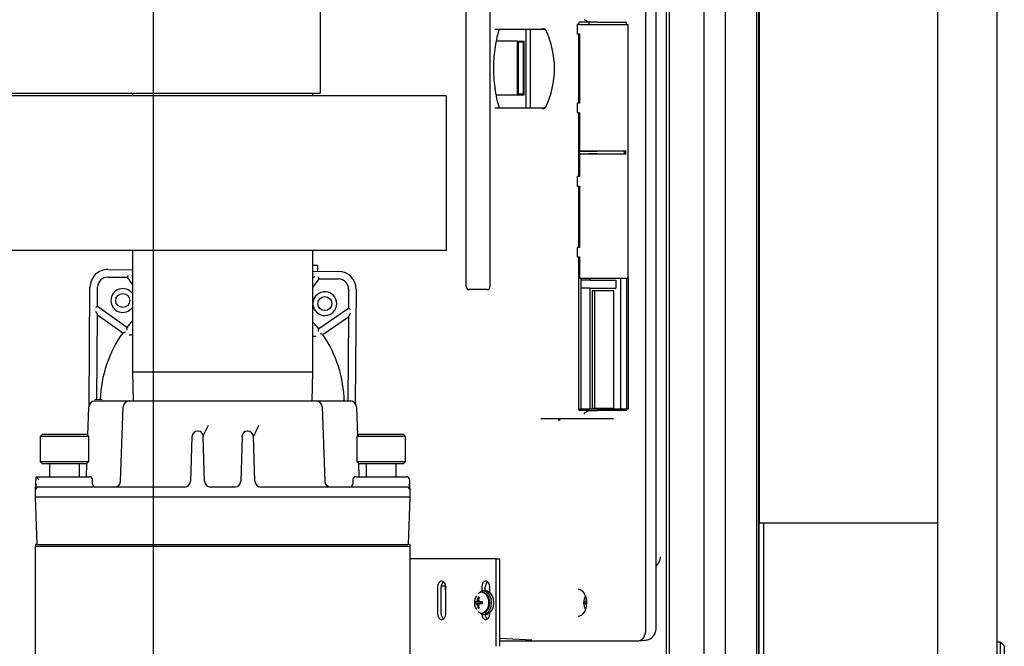
# Model space of a CAD drawing. Units: inches. Extents: x 0.7 to 16.6, y 0.7 to 10.5.
# Drawn here: x 10.1 to 10.5, y 1.9 to 2.2 of the extents above; entities that cross this region are included whole.
import ezdxf

# ---------------------------------------------------------------- set-up
doc = ezdxf.new("R2010")
doc.units = ezdxf.units.IN
doc.header["$MEASUREMENT"] = 0
doc.layers.add('FORMAT', color=7, linetype='Continuous')

# ---------------------------------------------------------------- blocks, each defined once
blk = doc.blocks.new('SW_CENTERMARKSYMBOL_7')
at = {"layer": 'FORMAT', "color": 0}
blk.add_line((2.903645833333329, -0.8291666666666768), (2.903645833333332, -0.004166666666676753), dxfattribs=at)

msp = doc.modelspace()

# ---------------------------------------------------------------- linework, layer by layer
at = {"color": 7, "linetype": 'Continuous', "lineweight": 25}
for p, q in [((10.50134276680936, 2.408682066133523), (10.50134276680936, 1.326290399466856)), ((10.52738443347603, 2.408682066133523), (10.52738443347603, 1.326290399466856)), ((10.23082193347602, 2.376236232800196), (10.23082193347602, 2.199152899466862)), ((10.4082760663284, 2.375236232800196), (10.4082760663284, 1.366819566133529)), ((10.42208893269953, 2.375236232800196), (10.42208893269953, 1.366819566133528)), ((10.42302187714686, 2.375236232800197), (10.42302187714686, 1.366819566133532)), ((10.42306515008051, 2.375236232800197), (10.42306515008051, 1.366819566133532)), ((10.42321776680936, 2.375236232800196), (10.42321776680936, 1.99509039946686)), ((10.38255679881537, 2.365792947397989), (10.38255679881537, 1.37626285153574)), ((10.38386796705751, 2.365792947397989), (10.38386796705751, 1.37626285153574)), ((10.39914115324602, 1.37626285153574), (10.39914115324602, 2.365792947397989)), ((10.37361111627363, 1.948532712719927), (10.37361111627363, 2.287583502880469)), ((10.37805274000499, 1.948650998442481), (10.37805274000499, 2.287465878297957)), ((10.29486359680936, 2.107817545168163), (10.29486359680936, 2.253650878501496)), ((10.30528026347602, 2.253650878501496), (10.30528026347602, 2.107817545168163)), ((10.34344988740037, 2.213637274466867), (10.34344988740037, 2.209470607800195)), ((10.34447542245113, 2.213637274466867), (10.34344988740037, 2.213637274466867)), ((10.34408829331714, 2.213637274466867), (10.34408829331714, 2.21388831563292)), ((10.34447542245113, 2.213358379771872), (10.34447542245113, 2.213637274466867)), ((10.34447542245113, 2.213637274466867), (10.34494393956693, 2.213637274466867)), ((10.34447542245113, 2.213358379771872), (10.34494393956693, 2.213616441133531)), ((10.3485437800789, 2.214658107800198), (10.34459506840139, 2.214658107800198)), ((10.34494393956693, 2.213616441133531), (10.34494393956693, 2.213637274466867)), ((10.34494393956693, 2.213616441133531), (10.3485437800789, 2.213616441133531)), ((10.3485437800789, 2.214658107800198), (10.34670251465579, 2.215673346839523)), ((10.34807712825245, 2.213358865730233), (10.3485437800789, 2.213616441133531)), ((10.35228187223608, 2.214658107800198), (10.3485437800789, 2.214658107800198)), ((10.3485437800789, 2.214658107800198), (10.3485437800789, 2.213616441133531)), ((10.3485437800789, 2.213616441133531), (10.35228187223608, 2.213616441133531)), ((10.35228187223608, 2.214658107800198), (10.36467235659417, 2.214658107800198)), ((10.35228187223608, 2.213616441133531), (10.3644598424518, 2.213616441133531)), ((10.36527310537197, 2.213615645079265), (10.3644598424518, 2.213615645079265)), ((10.36527310537197, 2.213615645079265), (10.36527310537197, 2.213888638511518)), ((10.36586150126512, 2.213358894570704), (10.36527310537197, 2.213615645079265)), ((10.30747564067968, 2.211553941133531), (10.3101728452112, 2.211553941133531)), ((10.3101728452112, 2.211553941133531), (10.31648683969374, 2.211553941133531)), ((10.31648683969374, 2.211553941133531), (10.3253650561355, 2.211553941133531)), ((10.32109128304811, 2.176970607800198), (10.32109128304811, 2.211553941133531)), ((10.32305152245606, 2.176970607800198), (10.32305152245606, 2.211553941133531)), ((10.3253650561355, 2.211553941133531), (10.32668363049305, 2.211553941133531)), ((10.32668363049305, 2.211553941133531), (10.32784936002745, 2.211553941133531)), ((10.32784905028942, 2.211554714118496), (10.3280008700509, 2.211654606235744)), ((10.32784936002745, 2.211553941133531), (10.32911417952992, 2.211553941133531)), ((10.32924710746683, 2.211654052936398), (10.32955078691023, 2.211457229866971)), ((10.34344988740037, 2.209470607800195), (10.34447542245113, 2.209470607800195)), ((10.34408829331714, 2.209470607800195), (10.34408829331715, 2.179053941133534)), ((10.34807719961866, 2.213358379771872), (10.34447542245113, 2.213358379771872)), ((10.34447542245113, 2.209470607800195), (10.34447542245113, 2.179053941133533)), ((10.35266919560596, 2.213358905099441), (10.34807719961866, 2.213358905099441)), ((10.36464609741512, 2.213358913208675), (10.35266919560596, 2.213358913208675)), ((10.36586150126512, 2.213358894570704), (10.36464609263993, 2.213358895038269)), ((10.36586150304622, 2.102470607800198), (10.36586150126512, 2.213358894570704)), ((10.31729274374202, 2.206199774466864), (10.3079747782257, 2.206199774466864)), ((10.31729274374202, 2.182783107800198), (10.31729274374202, 2.206199774466864)), ((10.31729274374202, 2.206199774466864), (10.32024094381157, 2.206199774466864)), ((10.3199273055063, 2.205783107800197), (10.31760638204729, 2.205783107800197)), ((10.31760638204729, 2.205783107800197), (10.3176063820473, 2.183199774466865)), ((10.3199273055063, 2.183199774466865), (10.3199273055063, 2.205783107800197)), ((10.32024094381157, 2.182783107800198), (10.32024094381157, 2.206199774466864)), ((10.23082193347602, 2.199152899466862), (10.23082193347602, 2.183527899466862)), ((7.181342766809358, 2.183527899466862), (10.23082193347602, 2.183527899466862)), ((10.14856151347602, 2.183527899466863), (10.14856151347602, 2.182286295168163)), ((10.22772818014269, 2.182286295168163), (10.22772818014269, 2.183527899466863)), ((10.28601984680936, 2.182286295168163), (9.931853180142689, 2.182286295168163)), ((10.28601984680936, 2.182286295168163), (10.28601984680936, 2.176609211834829)), ((10.30788910944431, 2.182783107800198), (10.31729274374202, 2.182783107800198)), ((10.31729274374202, 2.182783107800198), (10.32024094381157, 2.182783107800198)), ((10.3176063820473, 2.183199774466865), (10.3199273055063, 2.183199774466865)), ((10.34344988740037, 2.179053941133534), (10.34344988740037, 2.174887274466862)), ((10.34447542245113, 2.179053941133533), (10.34344988740037, 2.179053941133533)), ((10.28601984680936, 2.176609211834829), (10.28601984680936, 2.120255045168163)), ((10.3101728452112, 2.176970607800198), (10.30747564067968, 2.176970607800198)), ((10.31648683969374, 2.176970607800198), (10.3101728452112, 2.176970607800198)), ((10.32536505613551, 2.176970607800198), (10.31648683969374, 2.176970607800198)), ((10.32668363049305, 2.176970607800198), (10.32536505613551, 2.176970607800198)), ((10.32784936002745, 2.176970607800198), (10.32668363049305, 2.176970607800198)), ((10.32800087136828, 2.176869947994018), (10.32784905134342, 2.176969837428747)), ((10.32911417952992, 2.176970607800198), (10.32784936002745, 2.176970607800198)), ((10.32955078691023, 2.177067319066758), (10.32924710746683, 2.176870495997331)), ((10.34447542245113, 2.174887274466862), (10.34344988740037, 2.174887274466862)), ((10.34408829331715, 2.174887274466862), (10.34408829331715, 2.146921286066554)), ((10.34447542245113, 2.174887274466862), (10.34447542245113, 2.158250324610016)), ((10.34443311238366, 2.157991441133531), (10.34443117204155, 2.157992508865592)), ((10.34443117204155, 2.157992508865592), (10.34477405076596, 2.157992508865592)), ((10.34443117204155, 2.157992508865592), (10.34443117204155, 2.156948706734803)), ((10.34443311238366, 2.157991441133531), (10.34854765707657, 2.157991441133531)), ((10.34443311238366, 2.156949774466864), (10.34443311238366, 2.157991441133531)), ((10.34447542245113, 2.158250324610016), (10.34807719961866, 2.158250324610016)), ((10.34447542245113, 2.158250324610016), (10.34477405076596, 2.157992508865592)), ((10.34807719961866, 2.158250324610015), (10.35266919560596, 2.158250324610015)), ((10.34854765707655, 2.157991441133513), (10.35227865381627, 2.157991441133513)), ((10.36405831647018, 2.157991441133531), (10.35227865381625, 2.157991441133531)), ((10.35266919560596, 2.158250324610015), (10.36464609263994, 2.158250324610015)), ((10.36464609263993, 2.158250324610015), (10.36405831647018, 2.157993574569018)), ((10.36405831647018, 2.157993574569018), (10.36405831647018, 2.156947641031377)), ((10.36464609263994, 2.158250324610015), (10.36464609263994, 2.15669089099038)), ((10.34443117204155, 2.156948706734803), (10.34443311238366, 2.156949774466864)), ((10.34477405076596, 2.156948706734804), (10.34443117204155, 2.156948706734803)), ((10.34443311238366, 2.156949774466864), (10.34854765707657, 2.156949774466867)), ((10.34477405076596, 2.156948706734804), (10.34447542245113, 2.156690890990379)), ((10.34447542245113, 2.156690890990381), (10.34447542245113, 2.146921286066554)), ((10.34807719961866, 2.156690890990381), (10.34447542245113, 2.156690890990381)), ((10.35266919560596, 2.156690890990381), (10.34807719961866, 2.156690890990381)), ((10.35227865381621, 2.156949774466912), (10.34854765707662, 2.156949774466912)), ((10.35227865381625, 2.156949774466864), (10.36405831647018, 2.156949774466864)), ((10.36464609263994, 2.156690890990381), (10.35266919560596, 2.15669089099038)), ((10.36405831647018, 2.156947641031377), (10.36464609263993, 2.156690890990381)), ((10.34344988740037, 2.146921286066554), (10.34344988740037, 2.142754619399882)), ((10.34447542245113, 2.146921286066554), (10.34344988740037, 2.146921286066554)), ((10.34344988740037, 2.142754619399882), (10.34447542245106, 2.142754619399882)), ((10.34408829331715, 2.142754619399882), (10.34408829331715, 2.115902305603795)), ((10.34447542245106, 2.142754619399882), (10.34447542245106, 2.115902305603795)), ((10.28601984680936, 2.120255045168163), (10.28601984680936, 2.114577961834829)), ((10.28601984680936, 2.114577961834829), (9.931853180142689, 2.114577961834829)), ((10.14856151347602, 2.11457796183483), (10.14856151347602, 2.061148795168164)), ((10.22772818014269, 2.061148795168164), (10.22772818014269, 2.11457796183483)), ((10.34344988740037, 2.115902305603795), (10.34344988740037, 2.111735638937124)), ((10.34447542245106, 2.115902305603795), (10.34344988740037, 2.115902305603795)), ((10.34344988740037, 2.111735638937124), (10.34447542245108, 2.111735638937124)), ((10.34408829331715, 2.111735638937124), (10.34408829331715, 2.102470607800198)), ((10.34447542245108, 2.111735638937124), (10.34447542245108, 2.102470607800198)), ((10.13785736808066, 2.106175668765018), (10.14856151347602, 2.106090525445445)), ((10.2296660160261, 2.10794548001912), (10.22772818014269, 2.107960894026853)), ((10.2296660160261, 2.10794548001912), (10.22964613106027, 2.105445559102744)), ((10.29486359680936, 2.09870296183483), (10.29486359680936, 2.107817545168163)), ((10.30528026347602, 2.107817545168163), (10.30528026347602, 2.09870296183483)), ((10.13783085479288, 2.102842440876517), (10.14630024638288, 2.10277507332043)), ((10.14674066685752, 2.103604929806561), (10.14630024638288, 2.10277507332043)), ((10.14630024638288, 2.10277507332043), (10.14856151347602, 2.099490348661414)), ((10.14826658682181, 2.103592792276075), (10.14856151347602, 2.103436269143217)), ((10.22772818014269, 2.105460814940727), (10.23893750379946, 2.105371653313054)), ((10.22848851512665, 2.102954687969184), (10.22772818014269, 2.102566537733732)), ((10.22772818014269, 2.098295496851282), (10.23044159892168, 2.102105792980538)), ((10.23044159892168, 2.102105792980538), (10.23001443509094, 2.102942550438666)), ((10.23044159892168, 2.102105792980538), (10.23891099051168, 2.102038425424553)), ((10.34408829331715, 2.102470607800198), (10.34408829331716, 2.045219566634146)), ((10.34447542245108, 2.102470607800198), (10.34408829331715, 2.102470607800198)), ((10.34447542245113, 2.102470607800198), (10.34807719961866, 2.102470607800198)), ((10.34518796772771, 2.044970607800198), (10.34518796772771, 2.102470607800198)), ((10.34918685710249, 2.101538104222207), (10.34518796772771, 2.101538104222207)), ((10.34807719961866, 2.102470607800198), (10.35266919560596, 2.102470607800198)), ((10.34918685710249, 2.101538104222207), (10.34918685710249, 2.102470607800198)), ((10.34918685710249, 2.101538104222207), (10.36045823369819, 2.101538104222207)), ((10.35266919560596, 2.102470607800198), (10.36586150304622, 2.102470607800198)), ((10.36045823369819, 2.101538104222207), (10.36045823369819, 2.098053941133531)), ((10.36241847310614, 2.102470607800198), (10.36241847310614, 2.044970607800198)), ((10.36509243824015, 2.102470607800198), (10.36509243824015, 2.044970607800198)), ((10.36586150304622, 2.102470607800198), (10.36586150304622, 2.044970607800198)), ((10.12959123426105, 2.046557051547452), (10.1300039730811, 2.098446223385835)), ((10.13326983341354, 2.089950318507979), (10.13333720096961, 2.098419710098056)), ((10.24333372129015, 2.097544771601275), (10.24326635373414, 2.089075380011202)), ((10.24666694917865, 2.097518258313494), (10.24626910752564, 2.047501945588939)), ((10.30397818014269, 2.097400878501497), (10.29616568014269, 2.097400878501497)), ((10.34918685710249, 2.098053941133531), (10.34518796772771, 2.098053941133531)), ((10.34918685710249, 2.044970607800198), (10.34918685710249, 2.098053941133531)), ((10.34918685710249, 2.098053941133531), (10.36045823369819, 2.098053941133531)), ((10.35012777201831, 2.096803941133531), (10.35012777201831, 2.045496437555541)), ((10.35951731878237, 2.096803941133531), (10.35012777201831, 2.096803941133531)), ((10.35128822939656, 2.045496437555541), (10.35128822939656, 2.096803941133531)), ((10.35951731878237, 2.045496437555541), (10.35951731878237, 2.096803941133531)), ((10.13326983341354, 2.089950318507979), (10.1324330759554, 2.089523154677241)), ((10.14612797081872, 2.08079367810146), (10.13326983341354, 2.089950318507979)), ((10.24326635373414, 2.089075380011202), (10.23026418431471, 2.080124438638737)), ((10.24409621022026, 2.088634959536579), (10.24326635373414, 2.089075380011202)), ((10.13242093842492, 2.087997234712912), (10.13324151250905, 2.08638983859125)), ((10.13294546714262, 2.049171268045429), (10.13324151250905, 2.08638983859125)), ((10.13324151250905, 2.08638983859125), (10.14437125416408, 2.07846403729195)), ((10.23198361999884, 2.077767147686359), (10.24323803282965, 2.085514900094473)), ((10.24323803282965, 2.085514900094473), (10.24294403183141, 2.048553345774548)), ((10.24408407268976, 2.08710903957226), (10.24323803282965, 2.085514900094473)), ((10.14856151347602, 2.061148795168163), (10.14895290754278, 2.04857796183483)), ((10.22772818014269, 2.061148795168163), (10.14856151347602, 2.061148795168163)), ((10.22733678607594, 2.04857796183483), (10.22772818014269, 2.061148795168163)), ((10.12908650899991, 2.033460282583916), (10.12952666423131, 2.046064679274159)), ((10.13403266524064, 2.048561797225981), (10.13196511787849, 2.04853636245409)), ((10.1353154067578, 2.049152416981792), (10.1321121601705, 2.049177896367374)), ((10.13212924451, 2.04857796183483), (10.14718479867667, 2.04857796183483)), ((10.13534673760065, 2.048577962819736), (10.13403266524064, 2.048561797225981)), ((10.14344094590366, 2.013382911062167), (10.14458221839798, 2.046064679274159)), ((10.14718479867667, 2.04857796183483), (10.22910489494205, 2.04857796183483)), ((10.22910489494205, 2.04857796183483), (10.24416044910871, 2.04857796183483)), ((10.23170747522074, 2.046064679274159), (10.23284874771505, 2.013382911062167)), ((10.24225818861991, 2.048561414654253), (10.2409429396047, 2.048577964263189)), ((10.24432427411003, 2.048535417366672), (10.24225818861991, 2.048561414654253)), ((10.24676302938741, 2.046064679274159), (10.24720880836163, 2.033299239660071)), ((10.35012777201831, 2.045496437555541), (10.35951731878237, 2.045496437555541)), ((10.34403573237645, 2.044970607800198), (10.34411294902588, 2.044970607800198)), ((10.3485437800789, 2.044970607800198), (10.34411294902588, 2.044970607800198)), ((10.3485437800789, 2.044449774466864), (10.34459506840139, 2.044449774466864)), ((10.3465090080923, 2.043049644840782), (10.3465090080923, 2.042771333488053)), ((10.34670251465579, 2.043434535427537), (10.3485437800789, 2.044449774466864)), ((10.3485437800789, 2.044970607800198), (10.3485437800789, 2.044449774466864)), ((10.35228187223608, 2.044970607800198), (10.3485437800789, 2.044970607800198)), ((10.3485437800789, 2.044449774466864), (10.35228187223608, 2.044449774466864)), ((10.36524394221851, 2.044970607800198), (10.35228187223608, 2.044970607800198)), ((10.36467235657332, 2.044449774476071), (10.35228187223608, 2.04444977447607)), ((10.36584147329067, 2.044970607800198), (10.36524370353533, 2.044970607800198)), ((10.36584146087505, 2.044970607800198), (10.36586149979757, 2.044970607800198)), ((10.34713628470285, 2.040803941133531), (10.32754233155099, 2.040803941133531)), ((10.35345027918538, 2.040803941133531), (10.34713628470285, 2.040803941133531)), ((10.35944131725739, 2.040803941133531), (10.35345027918538, 2.040803941133531)), ((10.10925672344978, 2.034097154748216), (10.1081904504839, 2.033030881782336)), ((10.1081904504839, 2.033030881782336), (10.1081904504839, 2.022040068134042)), ((10.12951590980148, 2.033030881782336), (10.1081904504839, 2.033030881782336)), ((10.10925672344978, 2.034097154748216), (10.1284496368356, 2.034097154748216)), ((10.12951590980148, 2.033030881782336), (10.1284496368356, 2.034097154748216)), ((10.12951590980148, 2.022040068134042), (10.12951590980148, 2.033030881782336)), ((10.17468492826633, 2.032898012607493), (10.17400344590366, 2.013382911062167)), ((10.17728455149602, 2.035411295168163), (10.17728750854503, 2.035411295168163)), ((10.17746348131057, 2.035411295168163), (10.17728750854503, 2.035411295168163)), ((10.17954554553352, 2.033400669119627), (10.17956309868572, 2.032898012607493)), ((10.18024458104839, 2.013382911062167), (10.17956309868572, 2.032898012607493)), ((10.196726594933, 2.032898012607493), (10.19604511257033, 2.013382911062167)), ((10.196726594933, 2.032898012607493), (10.19674414808519, 2.033400669119627)), ((10.19900218507369, 2.035411295168163), (10.19882621230815, 2.035411295168163)), ((10.19900218507369, 2.035411295168163), (10.1990051421227, 2.035411295168163)), ((10.20228624771506, 2.013382911062167), (10.20160476535238, 2.032898012607493)), ((10.24800672344978, 2.034097154748216), (10.2469404504839, 2.033030881782336)), ((10.2469404504839, 2.033030881782336), (10.2469404504839, 2.022040068134042)), ((10.26826590980148, 2.033030881782336), (10.2469404504839, 2.033030881782336)), ((10.24800672344978, 2.034097154748216), (10.2671996368356, 2.034097154748216)), ((10.26826590980148, 2.033030881782336), (10.2671996368356, 2.034097154748216)), ((10.26826590980148, 2.022040068134042), (10.26826590980148, 2.033030881782336)), ((10.1081904504839, 2.022040068134042), (10.10925672344978, 2.020973795168163)), ((10.1081904504839, 2.022040068134042), (10.12951590980148, 2.022040068134042)), ((10.1284496368356, 2.020973795168163), (10.10925672344978, 2.020973795168163)), ((10.11229150035266, 2.020973795168163), (10.11229150035266, 2.015369628501496)), ((10.12541485993272, 2.015369628501496), (10.12541485993272, 2.020973795168163)), ((10.1284496368356, 2.020973795168163), (10.12951590980148, 2.022040068134042)), ((10.12845476943874, 2.015369628501496), (10.12865773831489, 2.021181896647445)), ((10.2469404504839, 2.022040068134042), (10.24800672344978, 2.020973795168163)), ((10.2469404504839, 2.022040068134042), (10.26826590980148, 2.022040068134042)), ((10.24762592457799, 2.021354594039947), (10.24783492417998, 2.015369628501496)), ((10.2671996368356, 2.020973795168163), (10.24800672344978, 2.020973795168163)), ((10.25104150035267, 2.020973795168163), (10.25104150035267, 2.015369628501496)), ((10.26416485993272, 2.015369628501496), (10.26416485993272, 2.020973795168163)), ((10.2671996368356, 2.020973795168163), (10.26826590980148, 2.022040068134042)), ((10.10625782365999, 2.012116216651589), (10.10637143530526, 2.015369628501496)), ((10.10637143530526, 2.015369628501496), (10.10637216865342, 2.015369628501496)), ((10.10637216865342, 2.015369628501496), (10.11868651347602, 2.015369628501496)), ((10.11868651347602, 2.015369628501496), (10.12978202201252, 2.015369628501496)), ((10.2465076716062, 2.015369628501496), (10.25760318014269, 2.015369628501496)), ((10.25760318014269, 2.015369628501496), (10.26867091031266, 2.015369628501496)), ((10.10618077931795, 2.00990995535901), (10.10625782365999, 2.012116216651589)), ((10.10625782365999, 2.012116216651589), (10.10635653690675, 2.012130007641199)), ((10.17140086562496, 2.010869628501496), (10.10746163984334, 2.010869628501496)), ((10.13114298165863, 2.012116216651589), (10.13107290183088, 2.014123040351404)), ((10.14341041880666, 2.013250683678), (10.14344150739385, 2.013272085654264)), ((10.19344253229163, 2.010869628501496), (10.18284716132708, 2.010869628501496)), ((10.26882805377537, 2.010869628501496), (10.20488882799375, 2.010869628501496)), ((10.23432372593754, 2.01115800543059), (10.23364232182068, 2.011600514438114)), ((10.24521679178783, 2.014123040351404), (10.24514671196008, 2.012116216651589)), ((10.26993315671196, 2.012130007641199), (10.27003186995872, 2.012116216651589)), ((10.26996179013089, 2.014123040351404), (10.27003186995872, 2.012116216651589)), ((10.27003186995872, 2.012116216651589), (10.27008359538624, 2.010634994208135)), ((10.10606151347602, 2.006494628501497), (10.10612652608158, 2.008356345940826)), ((10.10735239329426, 2.006494628501497), (10.10606151347602, 2.006494628501497)), ((10.1067890295071, 1.985661295168163), (10.10606151347602, 2.006494628501497)), ((10.10612652608158, 2.008356345940826), (10.10617076002511, 2.009623040351404)), ((10.10617076002511, 2.009623040351404), (10.10619607893963, 2.010348079200529)), ((10.26893730032446, 2.006494628501497), (10.10735239329426, 2.006494628501497)), ((10.27022818014269, 2.006494628501496), (10.26893730032446, 2.006494628501496)), ((10.27022818014269, 2.006494628501497), (10.26950066411161, 1.985661295168163)), ((10.27009361467908, 2.010348079200529), (10.2701189335936, 2.009623040351404)), ((10.2701189335936, 2.009623040351404), (10.27016316753713, 2.008356345940826)), ((10.27016316753713, 2.008356345940826), (10.27022818014269, 2.006494628501497)), ((10.42659276680936, 1.99509039946686), (10.42321776680936, 1.99509039946686)), ((10.42514846942049, 1.995090399466862), (10.42514846942049, 1.739882066133528)), ((10.50134276680936, 1.99509039946686), (10.42659276680936, 1.99509039946686)), ((10.10611359680936, 1.985661295168163), (10.10611359680936, 1.985025878501497)), ((10.10694329012221, 1.985661295168163), (10.10611359680936, 1.985661295168163)), ((10.10611359680936, 1.929036295168163), (10.10611359680936, 1.985025878501497)), ((10.10611359680936, 1.985025878501497), (10.27017609680936, 1.985025878501497)), ((10.10694329012221, 1.985661295168163), (10.10807990932534, 1.985661295168163)), ((10.10807990932534, 1.985661295168163), (10.26820978429338, 1.985661295168163)), ((10.26820978429338, 1.985661295168163), (10.2693464034965, 1.985661295168163)), ((10.27017609680936, 1.985661295168163), (10.2693464034965, 1.985661295168163)), ((10.27017609680936, 1.985661295168163), (10.27017609680936, 1.985025878501497)), ((10.27017609680936, 1.985025878501497), (10.27017609680936, 1.929036295168163)), ((10.30803823811009, 1.979361232800197), (10.27017609680936, 1.979361232800197)), ((10.30803823811009, 1.941069566133531), (10.30803823811009, 1.979361232800197)), ((10.30803823811009, 1.979361232800197), (10.30960642963645, 1.979361232800197)), ((10.30960642963645, 1.941069566133531), (10.30960642963645, 1.979361232800197)), ((10.37805274000499, 1.976327000591349), (10.37828647501858, 1.97634109624008)), ((10.28234290650288, 1.967059149466864), (10.28234290650288, 1.955382066133531)), ((10.28391109802924, 1.955382066133531), (10.28391109802924, 1.967059149466864)), ((10.28582115893928, 1.967416991276681), (10.28392691360794, 1.967416991276681)), ((10.2858534208063, 1.967399238206444), (10.28582115893928, 1.967416991276681)), ((10.28582115893928, 1.965857557657047), (10.28582115893928, 1.967416991276681)), ((10.28582115893928, 1.965857557657047), (10.2858676997898, 1.965883168170772)), ((10.2858676997898, 1.965857557657047), (10.28582115893928, 1.965857557657047)), ((10.2858676997898, 1.955382066133531), (10.2858676997898, 1.967059149466864)), ((10.30165383626159, 1.967059149466864), (10.30165383626159, 1.965258150494139)), ((10.30205414655073, 1.964741441133531), (10.30169570277328, 1.964741441133531)), ((10.30341623290505, 1.965387274466864), (10.30241259032818, 1.965387274466864)), ((10.30322202778795, 1.965387274466864), (10.30322202778795, 1.967059149466864)), ((10.30517862954852, 1.964646598342568), (10.30517862954852, 1.967059149466864)), ((10.34704695538104, 1.963203305636386), (10.34683098566824, 1.962596913018998)), ((10.30088783702056, 1.960353841404209), (10.29871649058633, 1.960555301700054)), ((10.30088783702056, 1.960004040862853), (10.29871649058633, 1.959802580567008)), ((10.30088783702056, 1.960353841404209), (10.29913870006953, 1.960593688548341)), ((10.30088783702056, 1.960004040862853), (10.29913870006953, 1.959764193718721)), ((10.30061999918452, 1.960768289205573), (10.29950632931229, 1.960879482450062)), ((10.30061999918452, 1.959589593061488), (10.29950632931229, 1.959478399817)), ((10.30031220789943, 1.961530036785271), (10.29976429841769, 1.961543973444439)), ((10.30047613336718, 1.962313755198709), (10.3000644871449, 1.962602910638549)), ((10.30088783702056, 1.960353841404209), (10.3011221594183, 1.960379776639416)), ((10.30088783702056, 1.960004040862853), (10.3011221594183, 1.959978105627646)), ((10.30190620354528, 1.96045569208559), (10.30093597573369, 1.960593688548341)), ((10.30190620354528, 1.959902190181471), (10.30093597573369, 1.959764193718721)), ((10.30136512734646, 1.960532649889339), (10.3011221594183, 1.960379776639416)), ((10.3011221594183, 1.960379776639416), (10.3011221594183, 1.959978105627646)), ((10.3011221594183, 1.959978105627646), (10.30136512734646, 1.959825232377723)), ((10.34758894133761, 1.960459295388388), (10.34655418180038, 1.960555301700054)), ((10.34758072745025, 1.959897824783712), (10.34655418180038, 1.959802580567008)), ((10.34758567407665, 1.960510141781005), (10.34697639128358, 1.960593688548341)), ((10.34757592981339, 1.95984640432212), (10.34697639128358, 1.959764193718721)), ((10.34760695619499, 1.960178941133531), (10.34747887207226, 1.958806151798401)), ((10.34753419603522, 1.961311263191108), (10.34760695619499, 1.960178941133531)), ((10.30031220789943, 1.958827845481791), (10.29976429841769, 1.958813908822623)), ((10.30047613336718, 1.958044127068353), (10.3000644871449, 1.957754971628513)), ((10.30169570277328, 1.955616441133531), (10.30205414655073, 1.955616441133531)), ((10.30241259032818, 1.954970607800197), (10.30341623290505, 1.954970607800197)), ((10.30517862954852, 1.955382066133531), (10.30517862954852, 1.955711283924492)), ((10.34683098566824, 1.957760969248064), (10.34705325932515, 1.957139224543275)), ((10.34402576750101, 1.954158197953248), (10.34393536199044, 1.954155568598072)), ((10.30960642963645, 1.944651472798167), (10.32357400690771, 1.943841307097261)), ((10.30960642963645, 1.943537471612017), (10.37032261342718, 1.943537471612018)), ((10.37045330141388, 1.943541410553713), (10.37322477967168, 1.943708547617979)), ((10.37308796448169, 1.943704239168506), (10.3738086529585, 1.943915379295745)), ((10.52902485342354, 1.942941449073158), (10.52738443347603, 1.942941449073158)), ((10.52902485342354, 1.792350897892057), (10.52902485342354, 1.942941449073158)), ((10.52902485342354, 1.942941449073158), (10.53066527337104, 1.941301029125652)), ((10.53066527337104, 1.941301029125652), (10.53066527337104, 1.793991317839563))]:
    msp.add_line(p, q, dxfattribs=at)
at = {"color": 7, "linetype": 'Continuous', "lineweight": 25, "flags": 128}
for points in [[(10.32800086964897, 2.211654606488637), (10.3286499181008, 2.211867311847042), (10.32924743177169, 2.211655337160682)], [(10.32955235706574, 2.211037640607873), (10.32957339497345, 2.211096646810584), (10.32969290178079, 2.211198514835129)], [(10.3091515350937, 2.177370637871087), (10.30915189997223, 2.177369678530273), (10.3091534728866, 2.177365007555161)], [(10.32969290178079, 2.177326034098599), (10.32957338948327, 2.177427904738298), (10.32955234634903, 2.177486913508833)], [(10.14629213522344, 2.079653729729356), (10.14623551596653, 2.080040100442874), (10.14618394587198, 2.080398138690998), (10.14615981982519, 2.080571658497151), (10.14614269437625, 2.080695766749096), (10.14613188928948, 2.080769508231418), (10.14612797081872, 2.08079367810146)], [(10.2300819069881, 2.078987245946601), (10.23014466526121, 2.079372667102839), (10.23020192431299, 2.079729839698037), (10.23022880115359, 2.079902963087751), (10.23024789926649, 2.080026782369124), (10.23025987966062, 2.080100337358219), (10.23026418431471, 2.080124438638737)], [(10.2858676997898, 1.967059149466864), (10.2857335453334, 1.968083624905592), (10.28535150576407, 1.968952133245666), (10.28477974314305, 1.969532451965358), (10.28410530314634, 1.969736232800197), (10.28343086314963, 1.969532451965358), (10.28285910052861, 1.968952133245666), (10.28247706095928, 1.968083624905592), (10.28234290650288, 1.967059149466864)], [(10.30517862954852, 1.967059149466864), (10.30504447509212, 1.968083624905592), (10.30466243552279, 1.968952133245666), (10.30409067290176, 1.969532451965358), (10.30341623290506, 1.969736232800198), (10.30274179290835, 1.969532451965358), (10.30217003028732, 1.968952133245666), (10.301787990718, 1.968083624905592), (10.30165383626159, 1.967059149466864)], [(10.30014669042945, 1.964087908009872), (10.30069819670614, 1.964689490111575), (10.30181718767164, 1.965308148180469), (10.30300799298473, 1.965308148180469), (10.30412698395023, 1.964689490111574), (10.30503919374316, 1.963526793267314), (10.3056345963997, 1.961960296046685), (10.30584137757227, 1.96017894113353)], [(10.30169570277328, 1.964741441133531), (10.30224761606373, 1.964663755900839), (10.3032769036965, 1.964058056815297), (10.30409264138285, 1.962928461662011), (10.30458465922808, 1.961427528525735), (10.30468650749583, 1.959757966743479), (10.30438443101318, 1.9581452598853), (10.30371922688298, 1.956807212948712), (10.30278073460902, 1.955924536586873), (10.30169570277328, 1.955616441133531), (10.30169570277328, 1.955616441133531)], [(10.30205414655073, 1.964741441133531), (10.30260605984118, 1.964663755900839), (10.30363534747395, 1.964058056815297), (10.3044510851603, 1.962928461662011), (10.30494310300554, 1.961427528525735), (10.30504495127329, 1.959757966743479), (10.30474287479064, 1.9581452598853), (10.30407767066043, 1.956807212948712), (10.30313917838648, 1.955924536586873), (10.30205414655073, 1.955616441133531)], [(10.30341623290505, 1.965387274466864), (10.3040116355616, 1.965308148180469), (10.3051306265271, 1.964689490111574), (10.30604283632002, 1.963526793267314), (10.30663823897657, 1.961960296046685), (10.30684502014914, 1.96017894113353)], [(10.34397684120414, 1.96616667725348), (10.34421570356379, 1.966182415723802), (10.34511439758479, 1.965865817006199), (10.34585365309062, 1.965281674166862), (10.34660089682779, 1.964278793472631), (10.34706263404336, 1.963295124064964), (10.347331004317, 1.962437999297175), (10.34752861515771, 1.961398114989191), (10.34753419603522, 1.961311263191108)], [(10.30584137757227, 1.96017894113353), (10.3056345963997, 1.958397586220376), (10.30503919374316, 1.956831088999746), (10.30412698395023, 1.955668392155486), (10.30300799298473, 1.955049734086592), (10.30181718767164, 1.955049734086592), (10.30069819670614, 1.955668392155486), (10.30014669042795, 1.956269974259196)], [(10.30684502014914, 1.96017894113353), (10.30663823897657, 1.958397586220376), (10.30604283632002, 1.956831088999746), (10.3051306265271, 1.955668392155486), (10.3040116355616, 1.955049734086592), (10.30341623290505, 1.954970607800197)], [(10.28234290650288, 1.955382066133531), (10.28247706095928, 1.954357590694803), (10.28285910052861, 1.953489082354729), (10.28343086314963, 1.952908763635037), (10.28410530314634, 1.952704982800198), (10.28477974314305, 1.952908763635037), (10.28535150576407, 1.953489082354729), (10.2857335453334, 1.954357590694803), (10.2858676997898, 1.955382066133531)], [(10.3016639069768, 1.955096284762227), (10.301787990718, 1.954357590694803), (10.30217003028732, 1.953489082354729), (10.30274179290835, 1.952908763635037), (10.30341623290506, 1.952704982800197), (10.30409067290176, 1.952908763635037), (10.30466243552279, 1.953489082354729), (10.30504447509212, 1.954357590694803), (10.30517862954852, 1.955382066133531)], [(10.34747887207226, 1.958806151798401), (10.34744358385553, 1.958427937180142), (10.34728888344363, 1.957760319367348), (10.34693708643755, 1.956751877459059), (10.34647247561221, 1.955866747096582), (10.34589278191225, 1.955116829657513), (10.34523017494788, 1.954562551659769), (10.34449609054057, 1.954232045388463), (10.34395178174839, 1.954196181270819)]]:
    msp.add_lwpolyline(points, dxfattribs=at)
at = {"color": 7, "linetype": 'Continuous', "lineweight": 25}
for centre, radius in [((10.14436577818352, 2.092623168023907), 0.003062500000000537), ((10.23291661338227, 2.091232315641051), 0.003062499999996984)]:
    msp.add_circle(centre, radius, dxfattribs=at)
for centre, radius, start, end in [((10.36457328391723, 2.213961512318617), 0.0007036054720328433, 354.0551019365008, 81.90544513424858), ((10.35480874767858, 2.197172195427835), 0.04773302731874154, 162.9723125312948, 173.4173532217978), ((10.309919792525, 2.210982235982156), 0.0007865046818532587, 133.1816058522427, 166.9145125721522), ((10.32864643922276, 2.210747218772874), 0.0009484354985068558, 17.75713668053455, 58.06005352898708), ((10.29449976017229, 2.194262274466864), 0.03905628571801533, 334.3014208684127, 25.69857913158873), ((10.36266126810109, 2.194627878457721), 0.05584916571469185, 171.7476048539132, 180.3750766013713), ((10.36657563134944, 2.194142396012345), 0.05976245251128075, 179.8850694070268, 186.566463745742), ((10.35904347850036, 2.192441299096709), 0.05209177183317582, 185.6550552940073, 196.806736504599), ((10.30986202176211, 2.177505763457428), 0.0007211770563130301, 191.235550387673, 227.4596080767495), ((10.32862465779727, 2.177735421921825), 0.001066843732714116, 234.2179828004528, 305.7148954997885), ((10.3286463972409, 2.177777337744446), 0.0009484657777735093, 301.941618179791, 342.2433018018623), ((10.13779539327047, 2.098384248575646), 0.00779166666666698, 89.5442653472261, 179.5442653472391), ((10.13779539327047, 2.098384248575646), 0.004458333333333403, 89.5442653472278, 179.5442653472048), ((10.23887552898927, 2.097580233123682), 0.004458333333334728, 359.5442653472401, 89.54426534725063), ((10.23887552898927, 2.097580233123682), 0.007791666666669187, 359.5442653472401, 89.54426534723915), ((10.14436577818352, 2.092623168023907), 0.005208333333331528, 36.33357996946433, 323.6664200305325), ((10.29616568014269, 2.09870296183483), 0.001302083333333037, 180, 270.0000000000008), ((10.30397818014269, 2.09870296183483), 0.001302083333333925, 270.0000000000008, 0), ((10.23291661338227, 2.091232315641051), 0.005208333333334822, 359.5442653472417, 174.9898101493157), ((10.23291661338227, 2.091232315641051), 0.005208333333334822, 185.0101898506851, 359.5442653472417), ((10.1879334534039, 2.047442172990265), 0.05347916666666858, 137.4096261442884, 141.4178956592668), ((10.1879334534039, 2.047442172990265), 0.05347916666666529, 37.67063503521917, 41.91673674989323), ((10.1879334534039, 2.047442172990265), 0.05347916666666908, 144.5442653472885, 178.1602825663731), ((10.17260868896653, 1.910028658809683), 0.1707859170092404, 99.11994218806598, 99.5168813088969), ((10.16444838626777, 1.955077069916253), 0.1235158294397997, 97.32801190186632, 98.0332170764775), ((10.20993084143926, 1.954613163734885), 0.1236189906002004, 81.05560787175833, 81.76022453888302), ((10.20148490899467, 1.912099262956871), 0.1684518311080605, 79.56889935972804, 79.97133853230942), ((10.1879334534039, 2.047442172990265), 0.05347916666666527, 0.9282481281075957, 34.54426534719717), ((10.13212924451, 2.045973795168163), 0.00260416666666686, 90, 177.9999999999997), ((10.14718479867667, 2.045973795168163), 0.002604166666666519, 90, 177.9999999999984), ((10.22910489494205, 2.045973795168163), 0.002604166666668635, 1.99999999999888, 90), ((10.24416044910871, 2.045973795168163), 0.002604166666666519, 2.000000000001608, 90), ((10.34695089105205, 2.043068573658974), 0.0004422881982049126, 124.1645393270272, 182.4528638787711), ((10.36463563818604, 2.045063507303634), 0.0006148302490579452, 273.4238091272619, 351.3286169775211), ((10.06004850225066, 2.100895239980945), 0.1372409164081721, 330.5424392363085, 332.6881708681605), ((10.04339108161401, 2.112394132001931), 0.1770625862518854, 333.3233496254387, 335.1285853481855), ((10.33645629395218, 2.040132944668632), 0.001128955983248257, 143.5335979043767, 188.2674369345998), ((10.33509802543879, 2.040110388184319), 0.0008269438365879456, 350.2684286591323, 57.00247977026444), ((10.17728750854503, 2.032807128501497), 0.00260416666666686, 90, 177.9999999999997), ((10.17746348131057, 2.033327961834829), 0.002083333333334225, 2.000000000021533, 90), ((10.19882621230815, 2.033327961834829), 0.002083333333333659, 89.99999999995114, 177.999999999989), ((10.19900218507369, 2.032807128501497), 0.002604166666668635, 1.99999999999888, 90), ((10.12978202201252, 2.01407796183483), 0.00129166666666705, 1.999999999985922, 90), ((10.2465076716062, 2.01407796183483), 0.00129166666666705, 90, 178.0000000000141), ((10.26867091031266, 2.01407796183483), 0.00129166666666705, 1.999999999985922, 90), ((10.10746163984334, 2.009577961834834), 0.001291666666662028, 89.9999999998424, 178.000000000183), ((10.12160751009098, 2.009880285085357), 0.01541858114239756, 171.6113751820091, 178.2987706265771), ((10.13243386147682, 2.012161295168163), 0.001291666666667065, 182.0000000000064, 270.0000000000008), ((10.14083836562496, 2.013473795168168), 0.002604166666672356, 270.0000000001181, 357.9999999998972), ((10.17140086562497, 2.013473795168162), 0.002604166666666075, 269.9999999999617, 358.0000000000188), ((10.18284716132708, 2.013473795168163), 0.002604166666666519, 181.9999999999926, 270.0000000000008), ((10.19344253229163, 2.013473795168161), 0.002604166666665186, 269.9999999999617, 358.0000000000383), ((10.20488882799375, 2.01347379516816), 0.002604166666663854, 181.9999999999354, 270.000000000079), ((10.23545132799375, 2.013473795168164), 0.002604166666668295, 182.0000000000303, 270.0000000000008), ((10.2438558321419, 2.012161295168163), 0.001291666666667065, 270.0000000000008, 357.9999999999952), ((10.26882805377537, 2.009577961834831), 0.001291666666667034, 1.999999999966235, 90), ((10.25473730218159, 2.009885040547312), 0.01536334842022505, 1.687337961235111, 8.40107558698324), ((10.37420528707445, 1.98053796154452), 0.005833875649598369, 311.2619070863893, 358.0506079922957), ((10.28690343057668, 1.967236510908689), 0.00299758421991953, 132.2127119070685, 183.3920650823282), ((10.30621436033539, 1.967236510908693), 0.002997584219917993, 132.212711907145, 183.3920650824065), ((10.30427819392807, 1.960178941133531), 0.005811776878720935, 148.6750293513109, 180), ((10.35211588514212, 1.960178941133531), 0.005811776878719187, 148.6750293513056, 211.3249706486952), ((10.30427819392807, 1.960178941133531), 0.00581177687872092, 180, 211.3249706486861), ((10.30460307699292, 1.960178941133531), 0.005898605496074289, 176.3417573370849, 183.6582426629116), ((10.29933529662388, 1.956090267813519), 0.004507709897499099, 92.4996566161563, 97.89032315876015), ((10.29933529662387, 1.964267614453476), 0.00450770989743192, 262.1096768412135, 267.5003433838977), ((10.30192551650071, 1.957388229993806), 0.004247506370326048, 124.7191790054092, 131.0036020703824), ((10.30192551650068, 1.962969652273217), 0.004247506370275985, 228.996397929602, 235.2808209946493), ((10.30626755621025, 1.95863695471621), 0.007123420512840549, 155.9148977883846, 161.6506244054311), ((10.30626755621023, 1.961720927550846), 0.007123420512823778, 198.3493755945712, 204.0851022116296), ((10.30636270853486, 1.960245466114783), 0.006724963744112259, 159.4789635720972, 168.8669699744399), ((10.30031225552436, 1.957599811250984), 0.005009230744505784, 87.16485862636434, 92.8351413736357), ((10.3080137773512, 1.960286777734255), 0.007805313067697657, 162.7382158880676, 170.7310368214778), ((10.30763007110497, 1.962504575474938), 0.007382457071150606, 187.4765010070639, 192.7166109475296), ((10.30763007110501, 1.957853306792115), 0.007382457071199297, 167.2833890524876, 172.523498992917), ((10.30733143507114, 1.97253853542038), 0.0135492164693547, 239.3723725184566, 241.8347014068001), ((10.30733143507114, 1.947819346846662), 0.01354921646937481, 118.1652985931891, 120.6276274815289), ((10.29925127737344, 1.905606772272785), 0.05501271825732666, 87.23192377683158, 88.24511126649215), ((10.29925127737351, 2.014751109992383), 0.05501271825543205, 271.7548887334895, 272.7680762231849), ((10.31981637173201, 1.960178941133531), 0.017912305615767, 178.796053424759, 181.2039465752404), ((10.35244076820747, 1.960178941133531), 0.005898605496561806, 176.3417573373855, 183.6582426626089), ((10.34717298783793, 1.956090267813526), 0.00450770989749228, 92.49965661618268, 97.89032315877216), ((10.34717298783793, 1.964267614453536), 0.004507709897492116, 262.109676841251, 267.5003433838407), ((10.3497632077152, 1.957388229993245), 0.004247506371035032, 124.7191790059237, 131.0036020698488), ((10.34976320771518, 1.962969652273789), 0.004247506371000443, 228.9963979301293, 235.2808209941036), ((10.35410524742402, 1.958636954716299), 0.00712342051255151, 155.9148977881239, 161.6506244054052), ((10.28690343057667, 1.955204704691696), 0.002997584219907683, 176.6079349174764, 227.7872880929102), ((10.30636270853485, 1.960112416152275), 0.006724963744102719, 191.1330300255439, 200.5210364279018), ((10.30031225552436, 1.962758071016077), 0.005009230744505562, 267.164858626365, 272.8351413736366), ((10.30801377735118, 1.960071104532803), 0.007805313067683031, 189.2689631785125, 197.2617841119393), ((10.30612225122338, 1.955134742021206), 0.002883957282186764, 183.2626288962736, 228.2087570835604), ((10.37300302004889, 1.948804551224), 0.005046704368541544, 279.1982564013953, 358.9526665104844)]:
    msp.add_arc(centre, radius, start, end, dxfattribs=at)
for centre, major_axis, ratio, start_param, end_param in [((10.34468218300839, 2.213755988404906), (-0.000148687766277078, 0.0008970714107832123), 0.6409473867400429, 6.177346553400362, 7.600926870674447), ((10.34245047208553, 2.044449774466872), (0.001585660132988665, 0.0009686898597771612), 0.4233028509236265, 5.776102504384701, 6.030130543881403), ((10.34468218300839, 2.045351893862156), (0.000148687766277078, 0.0008970714107836563), 0.6409473867378068, 2.113008895107773, 3.24743140736923), ((10.10761878330606, 2.01407796183483), (-0.00124717104957206, 0.001291483428314422), 0.01744443824565519, 4.730451260490103, 6.266341002252787), ((10.37031634462676, 1.948542235037834), (-1.106372011072665e-05, 0.005004758125905394), 0.6583241363826157, 3.140137336737123, 4.709031011429726), ((10.37031634462676, 1.948542235037834), (-1.106372011072665e-05, 0.005004758125905394), 0.6583241363826157, 3.140137336737123, 4.70903101142977)]:
    msp.add_ellipse(centre, major_axis=major_axis, ratio=ratio, start_param=start_param, end_param=end_param, dxfattribs=at)

# ---------------------------------------------------------------- block references
at = {"layer": 'FORMAT', "color": 7}
msp.add_blockref('SW_CENTERMARKSYMBOL_7', (7.254259433476026, 2.287694566133539), dxfattribs=at)

doc.saveas('drawing.dxf')
